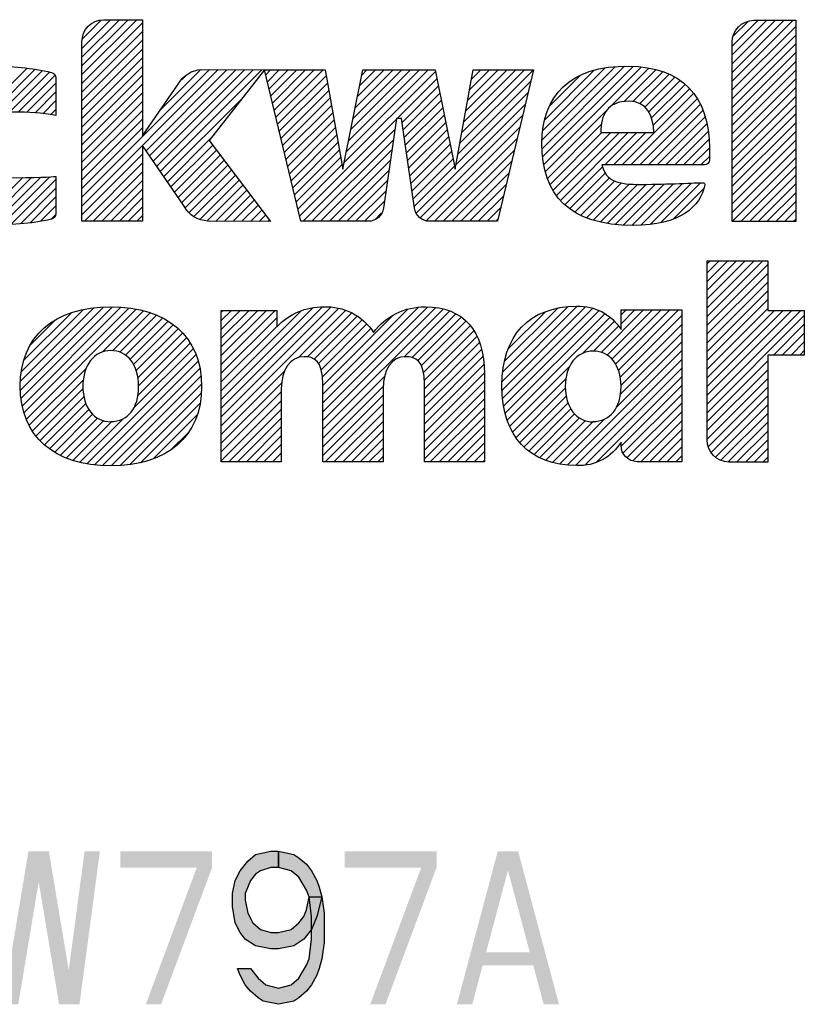
# Model space of a CAD drawing. Units: inches. Extents: x 0 to 17, y 0 to 11.
# Drawn here: x 11.2 to 12, y 1 to 1.9 of the extents above; entities that cross this region are included whole.
import ezdxf

# ---------------------------------------------------------------- set-up
doc = ezdxf.new("R2010")
doc.units = ezdxf.units.IN
doc.header["$LTSCALE"] = 0.935
doc.header["$MEASUREMENT"] = 0
doc.layers.get('0').update_dxf_attribs({"linetype": 'CONTINUOUS'})

# ---------------------------------------------------------------- blocks, each defined once
blk = doc.blocks.new('2019_RA_LOGO_TB_BL0', base_point=(11.24899, 1.73701))
at = {"color": 2, "linetype": 'CONTINUOUS'}
for p, q in [((11.30889, 1.88981), (11.36274, 1.94366)), ((11.30889, 1.8984), (11.35415, 1.94366)), ((11.30889, 1.90698), (11.34557, 1.94366)), ((11.30889, 1.91557), (11.33698, 1.94366)), ((11.30889, 1.88123), (11.3683, 1.94065)), ((11.30952, 1.92479), (11.32781, 1.94307)), ((11.9462, 1.88337), (12.00598, 1.94314)), ((11.9462, 1.89195), (11.9974, 1.94314)), ((11.9462, 1.90054), (11.98881, 1.94314)), ((11.9462, 1.90912), (11.98023, 1.94314)), ((11.9462, 1.9177), (11.97165, 1.94314)), ((11.94702, 1.9271), (11.96221, 1.9423)), ((11.30889, 1.87265), (11.3683, 1.93207)), ((11.9462, 1.87479), (12.00857, 1.93715)), ((11.30889, 1.86406), (11.3683, 1.92348)), ((11.9462, 1.8662), (12.00857, 1.92857)), ((11.30889, 1.85548), (11.3683, 1.9149)), ((11.9462, 1.85762), (12.00857, 1.91998)), ((11.9462, 1.84904), (12.00857, 1.9114)), ((11.30889, 1.8469), (11.3683, 1.90632)), ((11.9462, 1.84045), (12.00857, 1.90282)), ((11.14973, 1.79075), (11.25516, 1.89617)), ((11.1521, 1.78454), (11.26258, 1.89501)), ((11.2268, 1.85065), (11.26984, 1.89368)), ((11.2375, 1.85277), (11.27709, 1.89236)), ((11.30889, 1.83831), (11.3683, 1.89773)), ((11.30889, 1.76965), (11.43405, 1.89481)), ((11.30889, 1.76106), (11.44257, 1.89475)), ((11.37171, 1.81531), (11.45109, 1.89469)), ((11.37521, 1.81022), (11.45961, 1.89462)), ((11.37871, 1.80514), (11.46813, 1.89456)), ((11.38221, 1.80005), (11.47665, 1.89449)), ((11.3857, 1.79496), (11.48517, 1.89443)), ((11.386, 1.85534), (11.42525, 1.89459)), ((11.48904, 1.88972), (11.49373, 1.89441)), ((11.4907, 1.88279), (11.50232, 1.89441)), ((11.49235, 1.87586), (11.5109, 1.89441)), ((11.49401, 1.86893), (11.51948, 1.89441)), ((11.49566, 1.862), (11.52807, 1.89441)), ((11.49732, 1.85507), (11.53665, 1.89441)), ((11.49897, 1.84815), (11.54523, 1.89441)), ((11.56577, 1.80336), (11.6554, 1.89299)), ((11.56795, 1.81412), (11.64824, 1.89441)), ((11.57013, 1.82489), (11.63965, 1.89441)), ((11.57231, 1.83565), (11.63107, 1.89441)), ((11.57449, 1.84641), (11.62249, 1.89441)), ((11.57667, 1.85717), (11.6139, 1.89441)), ((11.57885, 1.86794), (11.60532, 1.89441)), ((11.58103, 1.8787), (11.59674, 1.89441)), ((11.58321, 1.88946), (11.58815, 1.89441)), ((11.67934, 1.82251), (11.75147, 1.89464)), ((11.68124, 1.83299), (11.74285, 1.89461)), ((11.68314, 1.84347), (11.73424, 1.89457)), ((11.68504, 1.85396), (11.72562, 1.89454)), ((11.68693, 1.86444), (11.717, 1.89451)), ((11.68883, 1.87492), (11.70838, 1.89447)), ((11.69073, 1.8854), (11.69977, 1.89444)), ((11.75978, 1.8257), (11.83169, 1.89761)), ((11.75992, 1.81725), (11.84065, 1.89798)), ((11.76048, 1.80923), (11.84911, 1.89786)), ((11.76066, 1.83516), (11.82186, 1.89636)), ((11.76161, 1.80178), (11.85713, 1.8973)), ((11.76253, 1.84561), (11.81097, 1.89405)), ((11.82686, 1.85844), (11.86458, 1.89616)), ((11.84051, 1.86351), (11.87172, 1.89472)), ((11.84907, 1.86348), (11.87818, 1.8926)), ((11.9462, 1.83187), (12.00857, 1.89423)), ((11.24626, 1.85294), (11.28257, 1.88925)), ((11.30889, 1.82973), (11.3683, 1.88915)), ((11.40724, 1.88517), (11.41208, 1.89001)), ((11.50063, 1.84122), (11.5482, 1.88879)), ((11.61794, 1.84694), (11.65685, 1.88585)), ((11.67744, 1.81203), (11.74895, 1.88354)), ((11.76721, 1.85888), (11.79725, 1.88892)), ((11.85568, 1.86151), (11.88448, 1.89031)), ((11.86075, 1.858), (11.89001, 1.88726)), ((11.86455, 1.85321), (11.89534, 1.884)), ((11.9462, 1.82329), (12.00857, 1.88565)), ((11.25459, 1.85269), (11.28342, 1.88152)), ((11.26292, 1.85243), (11.28342, 1.87293)), ((11.30889, 1.82115), (11.3683, 1.88057)), ((11.30889, 1.81256), (11.3683, 1.87198)), ((11.50228, 1.83429), (11.54949, 1.8815)), ((11.50394, 1.82736), (11.55079, 1.87422)), ((11.62265, 1.84307), (11.65829, 1.87871)), ((11.67554, 1.80155), (11.74626, 1.87226)), ((11.86725, 1.84734), (11.9001, 1.88018)), ((11.86894, 1.84044), (11.90448, 1.87597)), ((11.9462, 1.8147), (12.00857, 1.87707)), ((11.27055, 1.85148), (11.28342, 1.86435)), ((11.30889, 1.80398), (11.3683, 1.8634)), ((11.3892, 1.78988), (11.46625, 1.86692)), ((11.50559, 1.82043), (11.55209, 1.86693)), ((11.62373, 1.83557), (11.65973, 1.87157)), ((11.62481, 1.82807), (11.66117, 1.86443)), ((11.83847, 1.80138), (11.90848, 1.87139)), ((11.84705, 1.80138), (11.9119, 1.86623)), ((11.9462, 1.80612), (12.00857, 1.86848)), ((11.27819, 1.85054), (11.28342, 1.85577)), ((11.30889, 1.7954), (11.3683, 1.85481)), ((11.50725, 1.8135), (11.55339, 1.85964)), ((11.62589, 1.82056), (11.66261, 1.85728)), ((11.63688, 1.7543), (11.74356, 1.86098)), ((11.76316, 1.79475), (11.82385, 1.85543)), ((11.85564, 1.80138), (11.91513, 1.86088)), ((11.86422, 1.80138), (11.91759, 1.85475)), ((11.9462, 1.79753), (12.00857, 1.8599)), ((11.30889, 1.78681), (11.3683, 1.84623)), ((11.5089, 1.80658), (11.55469, 1.85236)), ((11.51056, 1.79965), (11.55598, 1.84507)), ((11.52215, 1.75115), (11.61712, 1.84612)), ((11.62698, 1.81306), (11.66406, 1.85014)), ((11.62806, 1.80556), (11.6655, 1.843)), ((11.64059, 1.74942), (11.74086, 1.8497)), ((11.8728, 1.80138), (11.91986, 1.84844)), ((11.9462, 1.78895), (12.00857, 1.85131)), ((11.30889, 1.77823), (11.3683, 1.83765)), ((11.51221, 1.79272), (11.55728, 1.83779)), ((11.5257, 1.74612), (11.61567, 1.83609)), ((11.62914, 1.79806), (11.66694, 1.83586)), ((11.64671, 1.74696), (11.73816, 1.83842)), ((11.76515, 1.78815), (11.81816, 1.84116)), ((11.88139, 1.80138), (11.92149, 1.84149)), ((11.88997, 1.80138), (11.92277, 1.83418)), ((11.9462, 1.78037), (12.00857, 1.84273)), ((11.9462, 1.77178), (12.00857, 1.83415)), ((11.3927, 1.78479), (11.43506, 1.82715)), ((11.51387, 1.78579), (11.55858, 1.8305)), ((11.53428, 1.74612), (11.61423, 1.82606)), ((11.63022, 1.79056), (11.66838, 1.82872)), ((11.65445, 1.74612), (11.73547, 1.82714)), ((11.76774, 1.78216), (11.81861, 1.83303)), ((11.77055, 1.77638), (11.82719, 1.83303)), ((11.77413, 1.77138), (11.83578, 1.83303)), ((11.77793, 1.76659), (11.84436, 1.83303)), ((11.8213, 1.80138), (11.85294, 1.83303)), ((11.82988, 1.80138), (11.86153, 1.83303)), ((11.89855, 1.80138), (11.92354, 1.82637)), ((11.9462, 1.7632), (12.00857, 1.82556)), ((11.3962, 1.77971), (11.43708, 1.82059)), ((11.3997, 1.77462), (11.44078, 1.81571)), ((11.51552, 1.77886), (11.55988, 1.82322)), ((11.51718, 1.77194), (11.56118, 1.81593)), ((11.54287, 1.74612), (11.61278, 1.81603)), ((11.6313, 1.78306), (11.66982, 1.82158)), ((11.63239, 1.77556), (11.67126, 1.81443)), ((11.66304, 1.74612), (11.73277, 1.81585)), ((11.90714, 1.80138), (11.92396, 1.81821)), ((11.9462, 1.75462), (12.00857, 1.81698)), ((11.30889, 1.75248), (11.3683, 1.8119)), ((11.40319, 1.76953), (11.44448, 1.81082)), ((11.40669, 1.76445), (11.44819, 1.80594)), ((11.51883, 1.76501), (11.56247, 1.80865)), ((11.55145, 1.74612), (11.61133, 1.806)), ((11.63347, 1.76806), (11.67271, 1.80729)), ((11.67162, 1.74612), (11.73007, 1.80457)), ((11.91572, 1.80138), (11.92397, 1.80964)), ((11.9462, 1.74603), (12.00857, 1.8084)), ((11.31134, 1.74635), (11.3683, 1.80331)), ((11.4103, 1.75947), (11.45189, 1.80106)), ((11.41416, 1.75475), (11.45559, 1.79618)), ((11.52049, 1.75808), (11.56377, 1.80136)), ((11.56004, 1.74612), (11.60988, 1.79597)), ((11.63455, 1.76055), (11.67415, 1.80015)), ((11.78228, 1.76236), (11.81925, 1.79934)), ((11.95465, 1.74589), (12.00857, 1.79981)), ((11.20667, 1.74469), (11.25098, 1.78899)), ((11.21402, 1.74345), (11.25975, 1.78918)), ((11.22221, 1.74305), (11.26852, 1.78937)), ((11.23069, 1.74295), (11.27745, 1.78971)), ((11.23934, 1.74302), (11.28342, 1.7871)), ((11.31993, 1.74635), (11.3683, 1.79473)), ((11.32851, 1.74635), (11.3683, 1.78615)), ((11.41872, 1.75073), (11.45929, 1.7913)), ((11.42475, 1.74817), (11.463, 1.78642)), ((11.56862, 1.74612), (11.60844, 1.78594)), ((11.6802, 1.74612), (11.72737, 1.79329)), ((11.78702, 1.75852), (11.82197, 1.79347)), ((11.79213, 1.75504), (11.82591, 1.78883)), ((11.79779, 1.75212), (11.83127, 1.7856)), ((11.96323, 1.74589), (12.00857, 1.79123)), ((11.24867, 1.74377), (11.28342, 1.77851)), ((11.33709, 1.74635), (11.3683, 1.77756)), ((11.43165, 1.74649), (11.4667, 1.78154)), ((11.44003, 1.74629), (11.4704, 1.77666)), ((11.5772, 1.74612), (11.60699, 1.77591)), ((11.68879, 1.74612), (11.72468, 1.78201)), ((11.80364, 1.74939), (11.83791, 1.78366)), ((11.81018, 1.74734), (11.8455, 1.78267)), ((11.81679, 1.74538), (11.8538, 1.78238)), ((11.82415, 1.74415), (11.86236, 1.78236)), ((11.83155, 1.74296), (11.87113, 1.78254)), ((11.83968, 1.74251), (11.8799, 1.78273)), ((11.84786, 1.74211), (11.88866, 1.78291)), ((11.85675, 1.74241), (11.89756, 1.78322)), ((11.86582, 1.7429), (11.90646, 1.78354)), ((11.87627, 1.74477), (11.91536, 1.78386)), ((11.88838, 1.74829), (11.91845, 1.77837)), ((11.97181, 1.74589), (12.00857, 1.78265)), ((11.25801, 1.74452), (11.28342, 1.76993)), ((11.34568, 1.74635), (11.3683, 1.76898)), ((11.44854, 1.74622), (11.4741, 1.77178)), ((11.45705, 1.74614), (11.47781, 1.7669)), ((11.58579, 1.74612), (11.60554, 1.76588)), ((11.69737, 1.74612), (11.72198, 1.77073)), ((11.9804, 1.74589), (12.00857, 1.77406)), ((11.26835, 1.74628), (11.28342, 1.76135)), ((11.35426, 1.74635), (11.3683, 1.7604)), ((11.46557, 1.74607), (11.48151, 1.76201)), ((11.47408, 1.746), (11.48521, 1.75713)), ((11.70596, 1.74612), (11.71928, 1.75945)), ((11.98898, 1.74589), (12.00857, 1.76548)), ((11.99756, 1.74589), (12.00857, 1.7569)), ((11.27874, 1.74808), (11.28312, 1.75246)), ((11.36285, 1.74635), (11.3683, 1.75181)), ((11.48259, 1.74593), (11.48891, 1.75225)), ((11.4911, 1.74586), (11.49262, 1.74737)), ((11.59623, 1.74799), (11.60236, 1.75411)), ((11.71454, 1.74612), (11.71658, 1.74817)), ((12.00615, 1.74589), (12.00857, 1.74831)), ((11.92166, 1.65282), (11.97633, 1.70749)), ((11.92166, 1.66141), (11.96775, 1.70749)), ((11.92166, 1.66999), (11.95916, 1.70749)), ((11.92166, 1.67857), (11.95058, 1.70749)), ((11.92166, 1.68716), (11.942, 1.70749)), ((11.92166, 1.69574), (11.93341, 1.70749)), ((11.92166, 1.70433), (11.92483, 1.70749)), ((11.92166, 1.64424), (11.98108, 1.70366)), ((11.92166, 1.63566), (11.98108, 1.69508)), ((11.92166, 1.62707), (11.98108, 1.68649)), ((11.92166, 1.61849), (11.98108, 1.67791)), ((11.92166, 1.60991), (11.98108, 1.66933)), ((11.24863, 1.58064), (11.33005, 1.66205)), ((11.24869, 1.58929), (11.32054, 1.66113)), ((11.24918, 1.5726), (11.33882, 1.66225)), ((11.25049, 1.56533), (11.34696, 1.6618)), ((11.25206, 1.55832), (11.35477, 1.66103)), ((11.25448, 1.55215), (11.36222, 1.6599)), ((11.44551, 1.56293), (11.54474, 1.66215)), ((11.44551, 1.55434), (11.55296, 1.6618)), ((11.44551, 1.57151), (11.53521, 1.66121)), ((11.44551, 1.54576), (11.56059, 1.66084)), ((11.54506, 1.55947), (11.64766, 1.66208)), ((11.54506, 1.56806), (11.63861, 1.66161)), ((11.54506, 1.55089), (11.65551, 1.66134)), ((11.54506, 1.54231), (11.66285, 1.6601)), ((11.54506, 1.57664), (11.62817, 1.65976)), ((11.72068, 1.58059), (11.80235, 1.66227)), ((11.72069, 1.58918), (11.79429, 1.66279)), ((11.7214, 1.57273), (11.80939, 1.66072)), ((11.72161, 1.59869), (11.78508, 1.66216)), ((11.72322, 1.60889), (11.77511, 1.66078)), ((11.92166, 1.60132), (11.98108, 1.66074)), ((11.24938, 1.59856), (11.31032, 1.6595)), ((11.25178, 1.60954), (11.29871, 1.65647)), ((11.32901, 1.6181), (11.36921, 1.6583)), ((11.3388, 1.6193), (11.37586, 1.65636)), ((11.34599, 1.61791), (11.38206, 1.65399)), ((11.35159, 1.61493), (11.38793, 1.65127)), ((11.44551, 1.60584), (11.49842, 1.65876)), ((11.44551, 1.61443), (11.48984, 1.65876)), ((11.44551, 1.62301), (11.48125, 1.65876)), ((11.44551, 1.63159), (11.47267, 1.65876)), ((11.44551, 1.64018), (11.46409, 1.65876)), ((11.44551, 1.64876), (11.4555, 1.65876)), ((11.44551, 1.65735), (11.44692, 1.65876)), ((11.44551, 1.58009), (11.52384, 1.65842)), ((11.44551, 1.59726), (11.49979, 1.65154)), ((11.52075, 1.61242), (11.56711, 1.65878)), ((11.53009, 1.61318), (11.57331, 1.6564)), ((11.53654, 1.61104), (11.5786, 1.6531)), ((11.54506, 1.58523), (11.61362, 1.65379)), ((11.62436, 1.61303), (11.66936, 1.65802)), ((11.63232, 1.61241), (11.6753, 1.65538)), ((11.63789, 1.60939), (11.6806, 1.65209)), ((11.72225, 1.565), (11.81579, 1.65854)), ((11.72391, 1.55807), (11.82141, 1.65557)), ((11.7257, 1.55128), (11.82638, 1.65196)), ((11.72686, 1.6211), (11.76315, 1.65739)), ((11.81784, 1.61767), (11.85945, 1.65928)), ((11.82368, 1.61493), (11.86803, 1.65928)), ((11.8284, 1.61106), (11.87661, 1.65928)), ((11.83204, 1.60612), (11.8852, 1.65928)), ((11.83475, 1.60024), (11.89378, 1.65928)), ((11.83656, 1.59347), (11.89678, 1.65369)), ((11.83736, 1.64577), (11.85086, 1.65928)), ((11.83736, 1.65435), (11.84228, 1.65928)), ((11.92166, 1.56699), (12.01343, 1.65876)), ((11.92166, 1.57557), (12.00485, 1.65876)), ((11.92166, 1.58416), (11.99626, 1.65876)), ((11.92166, 1.59274), (11.98768, 1.65876)), ((11.92166, 1.55841), (12.017, 1.65374)), ((11.2582, 1.62454), (11.28305, 1.6494)), ((11.35612, 1.61087), (11.3934, 1.64815)), ((11.35957, 1.60575), (11.39847, 1.64465)), ((11.36216, 1.59975), (11.40321, 1.6408)), ((11.44551, 1.58868), (11.49979, 1.64296)), ((11.54087, 1.60679), (11.58349, 1.64941)), ((11.54331, 1.60064), (11.58799, 1.64533)), ((11.54443, 1.59318), (11.59186, 1.64062)), ((11.64144, 1.60435), (11.68529, 1.64821)), ((11.64359, 1.59792), (11.68946, 1.64379)), ((11.79962, 1.61662), (11.83106, 1.64806)), ((11.81041, 1.61882), (11.83484, 1.64325)), ((11.83732, 1.58565), (11.89678, 1.6451)), ((11.98683, 1.61499), (12.017, 1.64516)), ((11.36383, 1.59284), (11.40748, 1.63648)), ((11.36448, 1.5849), (11.41148, 1.6319)), ((11.64432, 1.59007), (11.69302, 1.63876)), ((11.64467, 1.58183), (11.69609, 1.63325)), ((11.83679, 1.57653), (11.89678, 1.63652)), ((11.99541, 1.61499), (12.017, 1.63657)), ((11.3596, 1.56286), (11.41812, 1.62137)), ((11.36386, 1.5757), (11.41488, 1.62672)), ((11.64467, 1.57325), (11.69858, 1.62716)), ((11.83313, 1.56429), (11.89678, 1.62794)), ((12.004, 1.61499), (12.017, 1.62799)), ((11.31373, 1.5084), (11.42059, 1.61526)), ((11.64467, 1.56466), (11.70054, 1.62053)), ((11.64467, 1.55608), (11.70203, 1.61344)), ((11.78474, 1.50732), (11.89678, 1.61935)), ((12.01258, 1.61499), (12.017, 1.61941)), ((11.2571, 1.54619), (11.31323, 1.60232)), ((11.32136, 1.50745), (11.42286, 1.60895)), ((11.32917, 1.50668), (11.4244, 1.60191)), ((11.64467, 1.5475), (11.70282, 1.60565)), ((11.72829, 1.54528), (11.78691, 1.60391)), ((11.79276, 1.50676), (11.89678, 1.61077)), ((11.80177, 1.50718), (11.89678, 1.60219)), ((11.92166, 1.54982), (11.98108, 1.60924)), ((11.33745, 1.50638), (11.42552, 1.59444)), ((11.44551, 1.53718), (11.50759, 1.59926)), ((11.54506, 1.53372), (11.606, 1.59467)), ((11.64467, 1.53891), (11.70349, 1.59774)), ((11.81302, 1.50985), (11.89678, 1.5936)), ((11.92166, 1.54124), (11.98108, 1.60066)), ((11.26033, 1.54084), (11.31028, 1.59078)), ((11.34646, 1.5068), (11.42607, 1.58641)), ((11.44551, 1.52859), (11.5048, 1.58789)), ((11.54506, 1.52514), (11.60438, 1.58446)), ((11.64467, 1.53033), (11.70351, 1.58917)), ((11.73096, 1.53937), (11.78324, 1.59165)), ((11.73446, 1.53428), (11.78271, 1.58254)), ((11.83749, 1.52573), (11.89678, 1.58502)), ((11.92166, 1.53265), (11.98108, 1.59207)), ((11.92275, 1.52515), (11.98108, 1.58349)), ((11.26388, 1.53581), (11.30987, 1.58179)), ((11.26788, 1.53122), (11.31084, 1.57418)), ((11.35597, 1.50773), (11.42577, 1.57752)), ((11.44551, 1.52001), (11.50435, 1.57885)), ((11.54506, 1.51656), (11.60419, 1.57569)), ((11.64467, 1.52175), (11.70351, 1.58059)), ((11.73804, 1.52929), (11.78355, 1.57479)), ((11.83941, 1.51906), (11.89678, 1.57644)), ((11.92556, 1.51938), (11.98108, 1.57491)), ((11.27229, 1.52704), (11.31277, 1.56753)), ((11.36655, 1.50972), (11.4247, 1.56787)), ((11.44551, 1.51143), (11.50435, 1.57027)), ((11.54732, 1.51024), (11.60419, 1.5671)), ((11.64467, 1.51316), (11.70351, 1.572)), ((11.65033, 1.51024), (11.70351, 1.56342)), ((11.74238, 1.52504), (11.78541, 1.56807)), ((11.84318, 1.51425), (11.89678, 1.56785)), ((11.92982, 1.51506), (11.98108, 1.56632)), ((11.27702, 1.52319), (11.31559, 1.56176)), ((11.28224, 1.51983), (11.3194, 1.55699)), ((11.37875, 1.51334), (11.42188, 1.55647)), ((11.4529, 1.51024), (11.50435, 1.56168)), ((11.55591, 1.51024), (11.60419, 1.55852)), ((11.65891, 1.51024), (11.70351, 1.55484)), ((11.74689, 1.52097), (11.78816, 1.56224)), ((11.75206, 1.51756), (11.79183, 1.55733)), ((11.84884, 1.51134), (11.89678, 1.55927)), ((11.93524, 1.5119), (11.98108, 1.55774)), ((11.28771, 1.51671), (11.32419, 1.55319)), ((11.29372, 1.51415), (11.3302, 1.55062)), ((11.29993, 1.51177), (11.33808, 1.54992)), ((11.30674, 1.51), (11.34942, 1.55267)), ((11.46149, 1.51024), (11.50435, 1.5531)), ((11.47007, 1.51024), (11.50435, 1.54452)), ((11.56449, 1.51024), (11.60419, 1.54994)), ((11.66749, 1.51024), (11.70351, 1.54625)), ((11.75754, 1.51445), (11.79655, 1.55346)), ((11.76359, 1.51191), (11.8024, 1.55072)), ((11.7701, 1.50984), (11.80983, 1.54957)), ((11.77708, 1.50824), (11.82117, 1.55233)), ((11.8099, 1.54965), (11.81014, 1.54988)), ((11.85662, 1.51053), (11.89678, 1.55068)), ((11.94223, 1.51031), (11.98108, 1.54916)), ((11.39571, 1.52172), (11.41358, 1.53958)), ((11.47865, 1.51024), (11.50435, 1.53593)), ((11.57307, 1.51024), (11.60419, 1.54135)), ((11.67608, 1.51024), (11.70351, 1.53767)), ((11.8652, 1.51053), (11.89678, 1.5421)), ((11.95069, 1.51018), (11.98108, 1.54057)), ((11.48724, 1.51024), (11.50435, 1.52735)), ((11.58166, 1.51024), (11.60419, 1.53277)), ((11.68466, 1.51024), (11.70351, 1.52909)), ((11.87379, 1.51053), (11.89678, 1.53352)), ((11.88237, 1.51053), (11.89678, 1.52493)), ((11.95927, 1.51018), (11.98108, 1.53199)), ((11.49582, 1.51024), (11.50435, 1.51877)), ((11.59024, 1.51024), (11.60419, 1.52419)), ((11.59882, 1.51024), (11.60419, 1.5156)), ((11.69324, 1.51024), (11.70351, 1.5205)), ((11.89095, 1.51053), (11.89678, 1.51635)), ((11.96786, 1.51018), (11.98108, 1.52341)), ((11.70183, 1.51024), (11.70351, 1.51192)), ((11.97644, 1.51018), (11.98108, 1.51482))]:
    blk.add_line(p, q, dxfattribs=at)
for points, knots in [([(11.69236, 1.89441), (11.69236, 1.89441), (11.67475, 1.79717), (11.67475, 1.79717), (11.67475, 1.79717), (11.65512, 1.89441), (11.65512, 1.89441), (11.65512, 1.89441), (11.58421, 1.89441), (11.58421, 1.89441), (11.58421, 1.89441), (11.56452, 1.79717), (11.56452, 1.79717), (11.56452, 1.79717), (11.54719, 1.89441), (11.54719, 1.89441), (11.54719, 1.89441), (11.48789, 1.89441), (11.48789, 1.89441), (11.48789, 1.89441), (11.42639, 1.89487), (11.42639, 1.89487), (11.41665, 1.89454), (11.40783, 1.88901), (11.4033, 1.88038), (11.4033, 1.88038), (11.3683, 1.82974), (11.3683, 1.82974), (11.3683, 1.82974), (11.3683, 1.94366), (11.3683, 1.94366), (11.3683, 1.94366), (11.33025, 1.94366), (11.33025, 1.94366), (11.31837, 1.94354), (11.30882, 1.93384), (11.30889, 1.92195), (11.30889, 1.92195), (11.30889, 1.74635), (11.30889, 1.74635), (11.30889, 1.74635), (11.3683, 1.74635), (11.3683, 1.74635), (11.3683, 1.74635), (11.3683, 1.82027), (11.3683, 1.82027), (11.3683, 1.82027), (11.40913, 1.76091), (11.40913, 1.76091), (11.41364, 1.75225), (11.42247, 1.74669), (11.43223, 1.74635), (11.43223, 1.74635), (11.49378, 1.74583), (11.49378, 1.74583), (11.49378, 1.74583), (11.43355, 1.82523), (11.43355, 1.82523), (11.43355, 1.82523), (11.48789, 1.89452), (11.48789, 1.89452), (11.48789, 1.89452), (11.52335, 1.74612), (11.52335, 1.74612), (11.52335, 1.74612), (11.58969, 1.74612), (11.58969, 1.74612), (11.5971, 1.74617), (11.60338, 1.75157), (11.60453, 1.75888), (11.60453, 1.75888), (11.61724, 1.84694), (11.61724, 1.84694), (11.61724, 1.84694), (11.62209, 1.84694), (11.62209, 1.84694), (11.62209, 1.84694), (11.63479, 1.75888), (11.63479, 1.75888), (11.63595, 1.75157), (11.64223, 1.74617), (11.64963, 1.74612), (11.64963, 1.74612), (11.7161, 1.74612), (11.7161, 1.74612), (11.7161, 1.74612), (11.75161, 1.89464), (11.75161, 1.89464), (11.75161, 1.89464), (11.69236, 1.89441), (11.69236, 1.89441)], [0, 0, 0, 0, 1, 1, 1, 2, 2, 2, 3, 3, 3, 4, 4, 4, 5, 5, 5, 6, 6, 6, 7, 7, 7, 8, 8, 8, 9, 9, 9, 10, 10, 10, 11, 11, 11, 12, 12, 12, 13, 13, 13, 14, 14, 14, 15, 15, 15, 16, 16, 16, 17, 17, 17, 18, 18, 18, 19, 19, 19, 20, 20, 20, 21, 21, 21, 22, 22, 22, 23, 23, 23, 24, 24, 24, 25, 25, 25, 26, 26, 26, 27, 27, 27, 28, 28, 28, 29, 29, 29, 30, 30, 30, 30]), ([(12.00857, 1.94314), (12.00857, 1.94314), (11.96757, 1.94314), (11.96757, 1.94314), (11.9557, 1.94305), (11.94614, 1.93336), (11.9462, 1.92149), (11.9462, 1.92149), (11.9462, 1.74589), (11.9462, 1.74589), (11.9462, 1.74589), (12.00857, 1.74589), (12.00857, 1.74589), (12.00857, 1.74589), (12.00857, 1.94314), (12.00857, 1.94314)], [0, 0, 0, 0, 1, 1, 1, 2, 2, 2, 3, 3, 3, 4, 4, 4, 5, 5, 5, 5]), ([(11.21655, 1.74312), (11.23753, 1.74191), (11.25857, 1.7436), (11.27909, 1.74814), (11.28163, 1.74867), (11.28345, 1.75092), (11.28342, 1.75351), (11.28342, 1.75351), (11.28342, 1.79012), (11.28342, 1.79012), (11.28342, 1.79012), (11.27187, 1.78885), (11.2445, 1.78885), (11.22077, 1.78885), (11.20604, 1.80109), (11.20604, 1.82084), (11.20604, 1.84059), (11.2199, 1.85306), (11.24225, 1.85306), (11.25604, 1.85328), (11.26982, 1.85222), (11.28342, 1.84989), (11.28342, 1.84989), (11.28342, 1.88656), (11.28342, 1.88656), (11.28335, 1.88911), (11.28162, 1.89132), (11.27915, 1.89198), (11.25972, 1.89642), (11.23983, 1.89851), (11.2199, 1.89822), (11.17371, 1.89545), (11.14483, 1.86842), (11.14483, 1.82055), (11.14489, 1.77517), (11.17203, 1.74757), (11.21655, 1.74312)], [0, 0, 0, 0, 1, 1, 1, 2, 2, 2, 3, 3, 3, 4, 4, 4, 5, 5, 5, 6, 6, 6, 7, 7, 7, 8, 8, 8, 9, 9, 9, 10, 10, 10, 11, 11, 11, 12, 12, 12, 12]), ([(11.91785, 1.78394), (11.9111, 1.78394), (11.88292, 1.78227), (11.85803, 1.78227), (11.83314, 1.78227), (11.82338, 1.78493), (11.81842, 1.80138), (11.81842, 1.80138), (11.91924, 1.80138), (11.91924, 1.80138), (11.92185, 1.80138), (11.92397, 1.8035), (11.92397, 1.80612), (11.92397, 1.80612), (11.92397, 1.80612), (11.92397, 1.80612), (11.92397, 1.80612), (11.92397, 1.81767), (11.92397, 1.81767), (11.92397, 1.86883), (11.89683, 1.89747), (11.84492, 1.89816), (11.78689, 1.89886), (11.75969, 1.86848), (11.75969, 1.82252), (11.75969, 1.77211), (11.78631, 1.74202), (11.8496, 1.74202), (11.89493, 1.74202), (11.91543, 1.76044), (11.91941, 1.78175), (11.91959, 1.78256), (11.91866, 1.78394), (11.91785, 1.78394)], [0, 0, 0, 0, 1, 1, 1, 2, 2, 2, 3, 3, 3, 4, 4, 4, 5, 5, 5, 6, 6, 6, 7, 7, 7, 8, 8, 8, 9, 9, 9, 10, 10, 10, 11, 11, 11, 11]), ([(11.84521, 1.86375), (11.8619, 1.86375), (11.86946, 1.85), (11.86946, 1.83303), (11.86946, 1.83303), (11.81749, 1.83303), (11.81749, 1.83303), (11.81772, 1.85023), (11.82356, 1.86375), (11.84521, 1.86375)], [0, 0, 0, 0, 1, 1, 1, 2, 2, 2, 3, 3, 3, 3]), ([(11.98108, 1.70749), (11.98108, 1.70749), (11.92166, 1.70749), (11.92166, 1.70749), (11.92166, 1.70749), (11.92166, 1.53189), (11.92166, 1.53189), (11.92157, 1.52), (11.93113, 1.51028), (11.94303, 1.51018), (11.94303, 1.51018), (11.94303, 1.51018), (11.94303, 1.51018), (11.94303, 1.51018), (11.98108, 1.51018), (11.98108, 1.51018), (11.98108, 1.51018), (11.98108, 1.61499), (11.98108, 1.61499), (11.98108, 1.61499), (12.017, 1.61499), (12.017, 1.61499), (12.017, 1.61499), (12.017, 1.65876), (12.017, 1.65876), (12.017, 1.65876), (11.98108, 1.65876), (11.98108, 1.65876), (11.98108, 1.65876), (11.98108, 1.70749), (11.98108, 1.70749)], [0, 0, 0, 0, 1, 1, 1, 2, 2, 2, 3, 3, 3, 4, 4, 4, 5, 5, 5, 6, 6, 6, 7, 7, 7, 8, 8, 8, 9, 9, 9, 10, 10, 10, 10]), ([(11.33718, 1.66228), (11.28157, 1.66228), (11.24837, 1.63341), (11.24837, 1.5845), (11.24837, 1.53559), (11.28157, 1.50637), (11.33718, 1.50637), (11.39279, 1.50637), (11.42622, 1.53524), (11.42622, 1.58421), (11.42622, 1.63318), (11.39273, 1.66228), (11.33718, 1.66228)], [0, 0, 0, 0, 1, 1, 1, 2, 2, 2, 3, 3, 3, 4, 4, 4, 4]), ([(11.64553, 1.66228), (11.62554, 1.66257), (11.60661, 1.65325), (11.59466, 1.63722), (11.58409, 1.65369), (11.56553, 1.66325), (11.54598, 1.66228), (11.52854, 1.66248), (11.5118, 1.65541), (11.49979, 1.64276), (11.49979, 1.64276), (11.49979, 1.65876), (11.49979, 1.65876), (11.49979, 1.65876), (11.44551, 1.65876), (11.44551, 1.65876), (11.44551, 1.65876), (11.44551, 1.51024), (11.44551, 1.51024), (11.44551, 1.51024), (11.50435, 1.51024), (11.50435, 1.51024), (11.50435, 1.51024), (11.50435, 1.58178), (11.50435, 1.58178), (11.50435, 1.60095), (11.51307, 1.61337), (11.52658, 1.61337), (11.53617, 1.61337), (11.54506, 1.61014), (11.54506, 1.5864), (11.54506, 1.5864), (11.54506, 1.51024), (11.54506, 1.51024), (11.54506, 1.51024), (11.60419, 1.51024), (11.60419, 1.51024), (11.60419, 1.51024), (11.60419, 1.58178), (11.60419, 1.58178), (11.60419, 1.6013), (11.61262, 1.61337), (11.62613, 1.61337), (11.63577, 1.61337), (11.64467, 1.61014), (11.64467, 1.5864), (11.64467, 1.5864), (11.64467, 1.51024), (11.64467, 1.51024), (11.64467, 1.51024), (11.70351, 1.51024), (11.70351, 1.51024), (11.70351, 1.51024), (11.70351, 1.59639), (11.70351, 1.59639), (11.70351, 1.63889), (11.68295, 1.66228), (11.64553, 1.66228)], [0, 0, 0, 0, 1, 1, 1, 2, 2, 2, 3, 3, 3, 4, 4, 4, 5, 5, 5, 6, 6, 6, 7, 7, 7, 8, 8, 8, 9, 9, 9, 10, 10, 10, 11, 11, 11, 12, 12, 12, 13, 13, 13, 14, 14, 14, 15, 15, 15, 16, 16, 16, 17, 17, 17, 18, 18, 18, 19, 19, 19, 19]), ([(11.83736, 1.65928), (11.83736, 1.65928), (11.83736, 1.64005), (11.83736, 1.64005), (11.82808, 1.65482), (11.8116, 1.6635), (11.79417, 1.6628), (11.74716, 1.6628), (11.7206, 1.63393), (11.7206, 1.58502), (11.7206, 1.58502), (11.7206, 1.58444), (11.7206, 1.58444), (11.7206, 1.53576), (11.74716, 1.50666), (11.79417, 1.50666), (11.81167, 1.50601), (11.82817, 1.51484), (11.83736, 1.52976), (11.83736, 1.52976), (11.83736, 1.52646), (11.83736, 1.52646), (11.83729, 1.51773), (11.84433, 1.51059), (11.85306, 1.51053), (11.85308, 1.51053), (11.8531, 1.51053), (11.85312, 1.51053), (11.85312, 1.51053), (11.89678, 1.51053), (11.89678, 1.51053), (11.89678, 1.51053), (11.89678, 1.65928), (11.89678, 1.65928), (11.89678, 1.65928), (11.83736, 1.65928), (11.83736, 1.65928)], [0, 0, 0, 0, 1, 1, 1, 2, 2, 2, 3, 3, 3, 4, 4, 4, 5, 5, 5, 6, 6, 6, 7, 7, 7, 8, 8, 8, 9, 9, 9, 10, 10, 10, 11, 11, 11, 12, 12, 12, 12]), ([(11.33718, 1.54962), (11.32078, 1.54962), (11.30981, 1.56365), (11.30981, 1.58427), (11.30981, 1.60488), (11.32078, 1.61943), (11.33718, 1.61943), (11.35358, 1.61943), (11.36449, 1.60563), (11.36449, 1.58427), (11.36449, 1.5629), (11.35404, 1.54985), (11.33718, 1.54985), (11.33718, 1.54985), (11.33718, 1.54962), (11.33718, 1.54962)], [0, 0, 0, 0, 1, 1, 1, 2, 2, 2, 3, 3, 3, 4, 4, 4, 5, 5, 5, 5]), ([(11.80999, 1.54956), (11.79365, 1.54956), (11.78267, 1.56359), (11.78267, 1.58421), (11.78267, 1.60482), (11.79365, 1.61886), (11.80999, 1.61886), (11.82633, 1.61886), (11.83736, 1.60546), (11.83736, 1.58421), (11.83736, 1.56296), (11.82656, 1.54985), (11.8097, 1.54985), (11.8097, 1.54985), (11.80999, 1.54956), (11.80999, 1.54956)], [0, 0, 0, 0, 1, 1, 1, 2, 2, 2, 3, 3, 3, 4, 4, 4, 5, 5, 5, 5])]:
    blk.add_open_spline(points, degree=3, knots=knots, dxfattribs=at)

msp = doc.modelspace()

# ---------------------------------------------------------------- hatches: boundary and pattern name
at = {"linetype": 'CONTINUOUS'}
for points in [[(11.5015, 1.11279), (11.494, 1.11279), (11.484, 1.1096), (11.479, 1.10641), (11.474, 1.10003), (11.469, 1.08726), (11.469, 1.08088), (11.4715, 1.06811), (11.4765, 1.05854), (11.484, 1.05215), (11.494, 1.04896), (11.5015, 1.04896), (11.514, 1.05215), (11.5215, 1.05854), (11.5265, 1.06492), (11.529, 1.0713), (11.5315, 1.08407), (11.544, 1.08407), (11.539, 1.06492), (11.534, 1.05215), (11.5265, 1.04258), (11.5165, 1.0362), (11.5015, 1.03301), (11.494, 1.03301), (11.479, 1.0362), (11.469, 1.04258), (11.464, 1.04896), (11.459, 1.05854), (11.4565, 1.07449), (11.4565, 1.08726), (11.459, 1.10003), (11.464, 1.1096), (11.4715, 1.11918), (11.479, 1.12556), (11.494, 1.12875), (11.5015, 1.12875)], [(11.5315, 1.08407), (11.529, 1.09045), (11.5215, 1.10322), (11.514, 1.1096), (11.5015, 1.11279), (11.5015, 1.12875), (11.5165, 1.12556), (11.5215, 1.12237), (11.529, 1.11598), (11.534, 1.1096), (11.539, 1.10003), (11.5415, 1.09364), (11.544, 1.08407), (11.5465, 1.06811), (11.5465, 1.03939), (11.544, 1.02343), (11.5415, 1.01386), (11.539, 1.00747), (11.534, 0.9979), (11.529, 0.99152), (11.5215, 0.98513), (11.5165, 0.98194), (11.5015, 0.97875), (11.4865, 0.98194), (11.4815, 0.98513), (11.474, 0.99152), (11.469, 0.9979), (11.464, 1.00747), (11.4615, 1.01386), (11.474, 1.01386), (11.4815, 1.00428), (11.489, 0.9979), (11.5015, 0.99471), (11.514, 0.9979), (11.5215, 1.00428), (11.529, 1.01705), (11.5315, 1.02343), (11.534, 1.04258), (11.534, 1.06492)]]:
    msp.add_hatch(color=2, dxfattribs=at).paths.add_polyline_path(points)

# ---------------------------------------------------------------- linework, layer by layer
at = {"color": 2, "linetype": 'CONTINUOUS'}
for points in [[(11.5015, 1.11279), (11.494, 1.11279), (11.484, 1.1096), (11.479, 1.10641), (11.474, 1.10003), (11.469, 1.08726), (11.469, 1.08088), (11.4715, 1.06811), (11.4765, 1.05854), (11.484, 1.05215), (11.494, 1.04896), (11.5015, 1.04896), (11.514, 1.05215), (11.5215, 1.05854), (11.5265, 1.06492), (11.529, 1.0713), (11.5315, 1.08407), (11.544, 1.08407), (11.539, 1.06492), (11.534, 1.05215), (11.5265, 1.04258), (11.5165, 1.0362), (11.5015, 1.03301), (11.494, 1.03301), (11.479, 1.0362), (11.469, 1.04258), (11.464, 1.04896), (11.459, 1.05854), (11.4565, 1.07449), (11.4565, 1.08726), (11.459, 1.10003), (11.464, 1.1096), (11.4715, 1.11918), (11.479, 1.12556), (11.494, 1.12875), (11.5015, 1.12875), (11.5015, 1.11279)], [(11.5315, 1.08407), (11.529, 1.09045), (11.5215, 1.10322), (11.514, 1.1096), (11.5015, 1.11279), (11.5015, 1.12875), (11.5165, 1.12556), (11.5215, 1.12237), (11.529, 1.11598), (11.534, 1.1096), (11.539, 1.10003), (11.5415, 1.09364), (11.544, 1.08407), (11.5465, 1.06811), (11.5465, 1.03939), (11.544, 1.02343), (11.5415, 1.01386), (11.539, 1.00747), (11.534, 0.9979), (11.529, 0.99152), (11.5215, 0.98513), (11.5165, 0.98194), (11.5015, 0.97875), (11.4865, 0.98194), (11.4815, 0.98513), (11.474, 0.99152), (11.469, 0.9979), (11.464, 1.00747), (11.4615, 1.01386), (11.474, 1.01386), (11.4815, 1.00428), (11.489, 0.9979), (11.5015, 0.99471), (11.514, 0.9979), (11.5215, 1.00428), (11.529, 1.01705), (11.5315, 1.02343), (11.534, 1.04258), (11.534, 1.06492), (11.5315, 1.08407)]]:
    msp.add_lwpolyline(points, dxfattribs=at)
for points in [[(11.2565, 1.12875), (11.2315, 0.97875), (11.2715, 1.12875), (11.2465, 0.97875)], [(11.2615, 1.12875), (11.2865, 0.97875), (11.2765, 1.12875), (11.3015, 0.97875)], [(11.3115, 1.12875), (11.2915, 0.97875), (11.3265, 1.12875), (11.3065, 0.97875)], [(11.3465, 1.12875), (11.3465, 1.11279), (11.4365, 1.12875), (11.4365, 1.11279)], [(11.5665, 1.12875), (11.5665, 1.11279), (11.6565, 1.12875), (11.6565, 1.11279)], [(11.6765, 0.97875), (11.7165, 1.12875), (11.6915, 0.97875), (11.7315, 1.12875)], [(11.7615, 0.97875), (11.7765, 0.97875), (11.7215, 1.12875), (11.7365, 1.12875)], [(11.4215, 1.11279), (11.3715, 0.97875), (11.4365, 1.11279), (11.3865, 0.97875)], [(11.6415, 1.11279), (11.5915, 0.97875), (11.6565, 1.11279), (11.6065, 0.97875)], [(11.6965, 1.02981), (11.6965, 1.01705), (11.7565, 1.02981), (11.7565, 1.01705)]]:
    msp.add_solid(points, dxfattribs=at)

# ---------------------------------------------------------------- block references
msp.add_blockref('2019_RA_LOGO_TB_BL0', (11.24899, 1.73701), dxfattribs=at)

doc.saveas('drawing.dxf')
